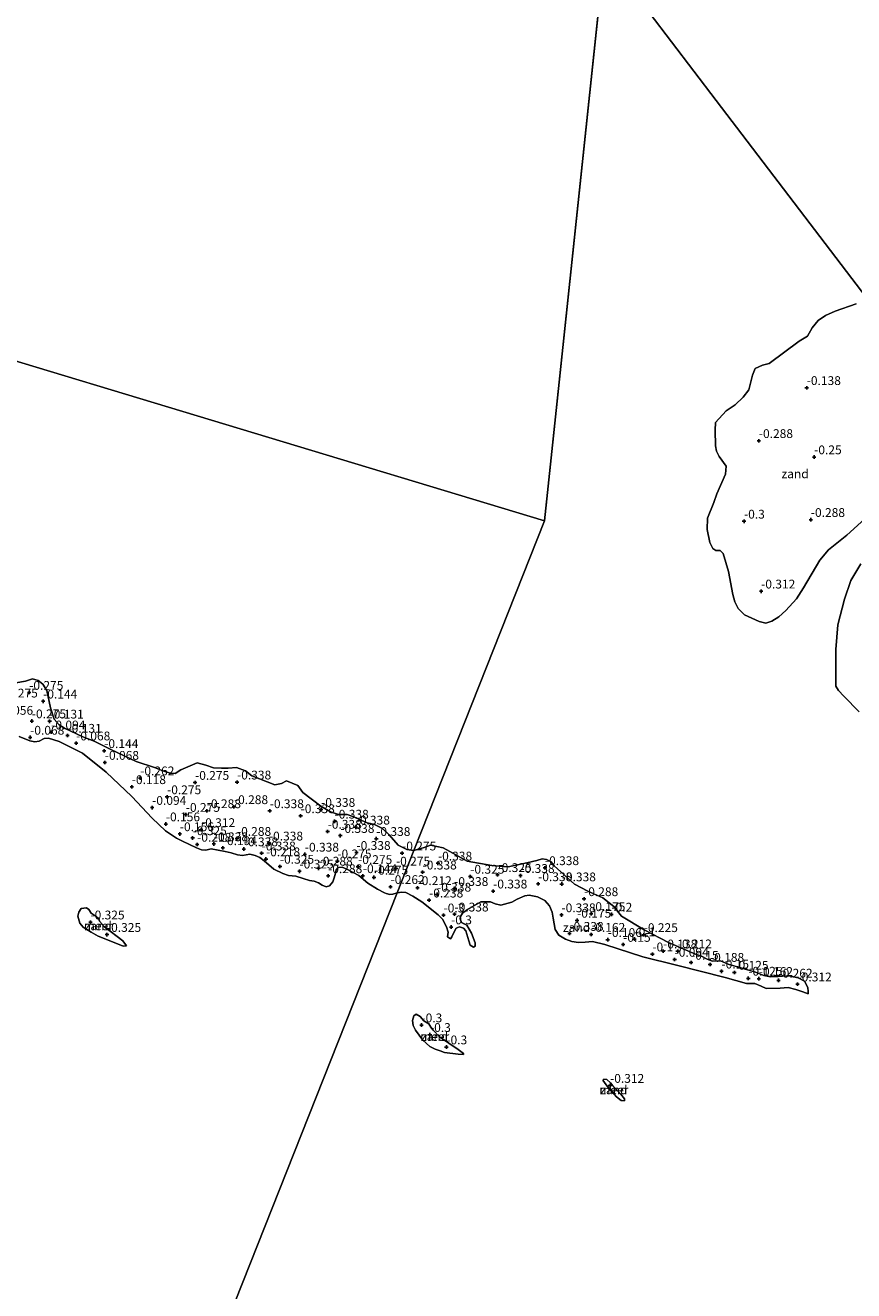
# Model space of a CAD drawing. Units: metres. Extents: x 159996 to 170008, y 537500 to 541182.
# Drawn here: x 166612 to 166847, y 537795 to 538155 of the extents above; entities that cross this region are included whole.
import ezdxf
from ezdxf.enums import TextEntityAlignment as Align

# ---------------------------------------------------------------- set-up
doc = ezdxf.new("R2010")
doc.units = ezdxf.units.M
doc.layers.get('0').update_dxf_attribs({"lineweight": 25})
doc.layers.add('B-ME-GW-HOOGTEPUNT-S-B1', color=10, linetype='Continuous')
for name, color, linetype, lineweight in [('B-ME-IE-GRONDWERKLIJN-GROND_NIETINGERICHT-GV-B6', 253, 'Continuous', 18), ('B-ME-IE-HULPGEOMETRIE-L-B1', 53, 'Continuous', 18), ('B-ME-OB-WATERLIJN-L-B1', 133, 'OB-WATERLIJN', 18), ('B-ME-OG-WATER-GV-B6', 153, 'Continuous', 18)]:
    doc.layers.add(name, color=color, linetype=linetype, lineweight=lineweight)
doc.styles.add('NLCS-ISO', font='NLCS-ISO.TTF')
doc.linetypes.add('OB-WATERLIJN', pattern='A,10,[32,NLCS.SHX,S=2,R=0,X=0,Y=0],-12', length=22)

# ---------------------------------------------------------------- blocks, each defined once
blk = doc.blocks.new('hoogtepunt')
for p, q in [((-0.5, 0), (0.5, 0)), ((0, 0.5), (0, -0.5))]:
    blk.add_line(p, q)

msp = doc.modelspace()

# ---------------------------------------------------------------- linework, layer by layer
at = {"layer": 'B-ME-IE-GRONDWERKLIJN-GROND_NIETINGERICHT-GV-B6'}
for points in [[(166850.236, 538014.543, -0.35), (166845.086, 538009.893, -0.35), (166839.963, 538005.661, -0.35), (166837.473, 538002.796, -0.35), (166832.838, 537994.904, -0.35), (166830.815, 537991.806, -0.35), (166827.837, 537988.421, -0.35), (166825.843, 537986.643, -0.35), (166823.82, 537985.397, -0.35), (166822.146, 537984.885, -0.35), (166820.272, 537985.368, -0.35), (166816.03, 537987.242, -0.35), (166814.27, 537989.016, -0.35), (166813.299, 537990.943, -0.35), (166812.72, 537992.972, -0.35), (166811.5, 537999.522, -0.35), (166810.036, 538004.684, -0.35), (166809.194, 538005.474, -0.35), (166807.945, 538005.503, -0.35), (166807.043, 538006.053, -0.35), (166806.262, 538007.773, -0.35), (166805.44, 538011.43, -0.35), (166805.6, 538014.699, -0.35), (166807.363, 538019.122, -0.35), (166808.208, 538021.56, -0.35), (166810.695, 538027.229, -0.35), (166810.863, 538029.426, -0.35), (166808.845, 538032.168, -0.35), (166808.162, 538033.758, -0.35), (166807.804, 538035.26, -0.35), (166807.75, 538039.695, -0.35), (166807.847, 538041.894, -0.35), (166810.859, 538045.171, -0.35), (166813.413, 538046.922, -0.35), (166815.716, 538049.045, -0.35), (166817.26, 538051.169, -0.35), (166818.309, 538055.293, -0.35), (166819.085, 538057.257, -0.35), (166821.188, 538058.119, -0.35), (166823.117, 538058.614, -0.35), (166831.566, 538064.97, -0.35), (166833.96, 538066.396, -0.35), (166835.294, 538068.807, -0.35), (166836.972, 538070.838, -0.35), (166839.11, 538072.281, -0.35), (166841.778, 538073.47, -0.35), (166847.735, 538075.584, -0.35)], [(166848.599, 537959.673, -0.35), (166844.238, 537964.082, -0.35), (166842.76, 537965.71, -0.35), (166842.016, 537966.989, -0.35), (166841.995, 537971.722, -0.35), (166841.969, 537977.335, -0.35), (166842.6, 537984.43, -0.35), (166844.496, 537991.681, -0.35), (166846.247, 537996.939, -0.35), (166849.142, 538001.73, -0.35)], [(166609.152, 537967.863, -0.35), (166611.893, 537968.418, -0.35), (166613.888, 537969.018, -0.35), (166615.532, 537968.613, -0.35), (166616.86, 537967.546, -0.35), (166617.955, 537965.708, -0.35), (166618.982, 537960.845, -0.35), (166620.076, 537957.608, -0.35), (166621.491, 537955.998, -0.35), (166622.99, 537955.041, -0.35), (166628.144, 537952.542, -0.35), (166631.384, 537951.294, -0.35), (166636.087, 537949.002, -0.35), (166643.289, 537945.58, -0.35), (166648.484, 537943.88, -0.35), (166650.851, 537942.931, -0.35), (166653.016, 537942.241, -0.35), (166654.358, 537942.161, -0.35), (166656.025, 537943.146, -0.35), (166660.617, 537945.146, -0.35), (166663.119, 537944.546, -0.35), (166665.321, 537943.764, -0.35), (166667.52, 537943.662, -0.35), (166669.415, 537943.682, -0.35), (166671.791, 537943.836, -0.35), (166674.405, 537942.889, -0.35), (166676.186, 537941.496, -0.35), (166682.654, 537938.928, -0.35), (166684.606, 537939.277, -0.35), (166686.02, 537940.044, -0.35), (166689.232, 537938.706, -0.35), (166690.692, 537936.762, -0.35), (166695.801, 537932.877, -0.35), (166698.536, 537931.226, -0.35), (166700.808, 537930.492, -0.35), (166703.262, 537930.464, -0.35), (166704.875, 537929.968, -0.35), (166708.923, 537928.144, -0.35), (166711, 537927.613, -0.35), (166713.319, 537926.557, -0.35), (166715.143, 537924.769, -0.35), (166717.708, 537921.753, -0.35), (166720.218, 537920.546, -0.35), (166722.176, 537920.317, -0.35)], [(166722.176, 537920.317, -0.35), (166717.396, 537908.267, -0.35), (166716.176, 537907.825, -0.35), (166715.335, 537907.735, -0.35), (166714.347, 537908.03, -0.35), (166713.826, 537908.239, -0.35), (166711.824, 537909.268, -0.35), (166709.137, 537910.974, -0.35), (166706.589, 537913.153, -0.35), (166703.342, 537914.908, -0.35), (166701.795, 537915.503, -0.35), (166700.654, 537915.482, -0.35), (166700.077, 537914.733, -0.35), (166699.881, 537913.805, -0.35), (166699.589, 537912.513, -0.35), (166699.159, 537911.377, -0.35), (166698.261, 537910.203, -0.35), (166697.233, 537909.961, -0.35), (166696.171, 537910.387, -0.35), (166695.083, 537911.125, -0.35), (166693.86, 537911.59, -0.35), (166692.573, 537911.703, -0.35), (166690.73, 537912.316, -0.35), (166688.648, 537913.024, -0.35), (166686.534, 537913.21, -0.35), (166684.974, 537913.759, -0.35), (166682.375, 537914.953, -0.35), (166679.706, 537917.372, -0.35), (166678.431, 537918.315, -0.35), (166677.081, 537918.882, -0.35), (166675.586, 537919.278, -0.35), (166673.546, 537918.823, -0.35), (166672.064, 537919.061, -0.35), (166670.346, 537919.597, -0.35), (166668.597, 537919.993, -0.35), (166664.616, 537920.724, -0.35), (166663.098, 537920.366, -0.35), (166661.871, 537920.476, -0.35), (166660.481, 537921.008, -0.35), (166658.482, 537921.987, -0.35), (166656.444, 537922.931, -0.35), (166654.73, 537923.797, -0.35), (166651.623, 537925.882, -0.35), (166647.872, 537929.471, -0.35), (166642.049, 537935.571, -0.35), (166634.828, 537942.561, -0.35), (166628.062, 537947.894, -0.35), (166621.474, 537951.196, -0.35), (166618.475, 537952.22, -0.35), (166617.151, 537952.09, -0.35), (166615.813, 537951.354, -0.35), (166614.537, 537951.153, -0.35), (166613.147, 537951.43, -0.35), (166610.07, 537952.639, -0.35)], [(166834.102, 537879.564, -0.35), (166832.602, 537880.089, -0.35), (166830.655, 537880.82, -0.35), (166828.466, 537881.32, -0.35), (166826.176, 537881.131, -0.35), (166822.239, 537881.1, -0.35), (166820.791, 537881.755, -0.35), (166819.005, 537882.446, -0.35), (166816.59, 537882.509, -0.35), (166810.581, 537884.214, -0.35), (166796.768, 537887.664, -0.35), (166787.191, 537890.069, -0.35), (166776.449, 537893.521, -0.35), (166772.95, 537894.396, -0.35), (166770.816, 537894.219, -0.35), (166768.895, 537894.134, -0.35), (166767.057, 537894.444, -0.35), (166765.262, 537895.113, -0.35), (166763.368, 537896.225, -0.35), (166762.311, 537897.856, -0.35), (166761.772, 537901.091, -0.35), (166761.418, 537902.718, -0.35), (166760.678, 537904.574, -0.35), (166759.326, 537906.097, -0.35), (166757.254, 537907.079, -0.35), (166754.93, 537907.558, -0.35), (166753.737, 537907.407, -0.35), (166751.543, 537906.451, -0.35), (166750.007, 537905.632, -0.35), (166746.914, 537904.759, -0.35), (166745.31, 537905.15, -0.35), (166743.932, 537905.728, -0.35), (166741.243, 537905.674, -0.35), (166737.391, 537903.47, -0.35), (166736.02, 537902.435, -0.35), (166735.412, 537901.546, -0.35), (166735.372, 537900.883, -0.35), (166735.718, 537899.863, -0.35), (166737.244, 537899.025, -0.35), (166738.53, 537896.774, -0.35), (166739.564, 537894.019, -0.35), (166739.607, 537893.122, -0.35), (166739.151, 537892.801, -0.35), (166738.185, 537893.34, -0.35), (166737.765, 537894.615, -0.35), (166736.935, 537897.438, -0.35), (166736.307, 537898.193, -0.35), (166735.162, 537898.602, -0.35), (166734.199, 537898.208, -0.35), (166733.491, 537897.008, -0.35), (166732.927, 537895.725, -0.35), (166732.54, 537895.2, -0.35), (166731.743, 537895.721, -0.35), (166731.917, 537897.035, -0.35), (166731.455, 537898.579, -0.35), (166730.312, 537900.748, -0.35), (166729.098, 537901.989, -0.35), (166724.414, 537905.679, -0.35), (166721.904, 537907.264, -0.35), (166719.902, 537908.293, -0.35), (166718.788, 537908.463, -0.35), (166717.396, 537908.267, -0.35), (166722.176, 537920.317, -0.35), (166725.086, 537921.113, -0.35), (166726.916, 537921.788, -0.35), (166730.498, 537921.056, -0.35), (166732.374, 537920.027, -0.35), (166737.329, 537917.261, -0.35), (166744.305, 537916.024, -0.35), (166748.979, 537915.634, -0.35), (166754.296, 537916.722, -0.35), (166757.063, 537917.475, -0.35), (166758.608, 537917.937, -0.35), (166759.834, 537917.672, -0.35), (166761.152, 537917.068, -0.35), (166762.053, 537915.927, -0.35), (166767.838, 537910.714, -0.35), (166771.548, 537908.72, -0.35), (166775.852, 537906.843, -0.35), (166778.925, 537904.403, -0.35), (166781.117, 537901.587, -0.35), (166787.583, 537897.762, -0.35), (166794.445, 537894.105, -0.35), (166802.152, 537890.864, -0.35), (166803.838, 537890.238, -0.35), (166805.455, 537889.439, -0.35), (166806.973, 537888.831, -0.35), (166809.232, 537888.881, -0.35), (166811.447, 537887.942, -0.35), (166819.237, 537885.724, -0.35), (166821.578, 537884.786, -0.35), (166823.495, 537884.42, -0.35), (166825.619, 537884.449, -0.35), (166826.842, 537884.613, -0.35), (166828.616, 537884.707, -0.35), (166831.304, 537884.132, -0.35), (166833.116, 537883.129, -0.35), (166834.029, 537881.328, -0.35), (166834.193, 537880.231, -0.35), (166834.102, 537879.564, -0.35)], [(166639.66, 537893.087, -0.35), (166637.587, 537893.943, -0.35), (166632.576, 537895.977, -0.35), (166630.582, 537897.031, -0.35), (166628.268, 537898.493, -0.35), (166627.365, 537899.669, -0.35), (166626.74, 537901.598, -0.35), (166627.017, 537902.734, -0.35), (166627.702, 537903.808, -0.35), (166629.202, 537903.995, -0.35), (166629.868, 537903.499, -0.35), (166630.512, 537902.503, -0.35), (166631.918, 537901.507, -0.35), (166632.738, 537900.822, -0.35), (166632.948, 537900.204, -0.35), (166634.376, 537898.563, -0.35), (166639.543, 537894.635, -0.35), (166640.581, 537893.226, -0.35), (166639.66, 537893.087, -0.35)], [(166736.312, 537862.315, -0.35), (166734.799, 537862.368, -0.35), (166730.923, 537862.865, -0.35), (166729.627, 537863.335, -0.35), (166728.274, 537863.852, -0.35), (166726.705, 537864.582, -0.35), (166724.699, 537866.418, -0.35), (166722.598, 537869.273, -0.35), (166722.009, 537870.565, -0.35), (166721.746, 537871.979, -0.35), (166722.211, 537873.327, -0.35), (166722.862, 537873.821, -0.35), (166723.989, 537873.118, -0.35), (166724.963, 537871.846, -0.35), (166726.402, 537871.043, -0.35), (166726.995, 537870.076, -0.35), (166727.684, 537869.221, -0.35), (166729.478, 537867.294, -0.35), (166734.791, 537863.73, -0.35), (166736.308, 537862.618, -0.35), (166736.312, 537862.315, -0.35)], [(166781.967, 537849.117, -0.35), (166781.022, 537849.27, -0.35), (166779.722, 537850.294, -0.35), (166777.075, 537853.293, -0.35), (166776.274, 537854.369, -0.35), (166775.854, 537855.015, -0.35), (166776.162, 537855.344, -0.35), (166776.929, 537855.188, -0.35), (166778.03, 537854.293, -0.35), (166778.719, 537853.439, -0.35), (166780.937, 537851.065, -0.35), (166782.02, 537849.75, -0.35), (166781.967, 537849.117, -0.35)]]:
    msp.add_polyline3d(points, dxfattribs=at)
at = {"layer": 'B-ME-IE-HULPGEOMETRIE-L-B1'}
for q in [(166776.304, 538175.134, -0.35), (166327.046, 538144.654, -0.35)]:
    msp.add_line((166759.245, 538013.933, -0.35), q, dxfattribs=at)
for points in [[(166776.304, 538175.134, -0.35), (166808.049, 538133.398, -0.35), (166852.3, 538075.221, -0.35), (166886.945, 538029.674, -0.35), (166897.58, 538015.692, -0.35), (166931.124, 537971.592, -0.35), (166943.031, 537955.937, -0.35), (166962.276, 537930.636, -0.35), (166963.467, 537929.071, -0.216), (166973.172, 537916.311, -0.156), (166999.808, 537881.293, -0.014), (167015.09, 537861.202, 0.225), (167022.896, 537850.939, -0.35), (167031.915, 537839.081, -0.35), (167033.084, 537837.545, -0.263), (167038.474, 537830.458, -0.282), (167043.674, 537823.621, -0.35), (167068.091, 537791.521, -0.35)], [(166759.245, 538013.933, -0.35), (166722.176, 537920.317, -0.35), (166717.396, 537908.267, -0.35), (166631.786, 537692.014, -0.35)]]:
    msp.add_polyline3d(points, dxfattribs=at)
at = {"layer": 'B-ME-OB-WATERLIJN-L-B1'}
for points in [[(166850.236, 538014.543, -0.35), (166845.086, 538009.893, -0.35), (166839.963, 538005.661, -0.35), (166837.473, 538002.796, -0.35), (166832.838, 537994.904, -0.35), (166830.815, 537991.806, -0.35), (166827.837, 537988.421, -0.35), (166825.843, 537986.643, -0.35), (166823.82, 537985.397, -0.35), (166822.146, 537984.885, -0.35), (166820.272, 537985.368, -0.35), (166816.03, 537987.242, -0.35), (166814.27, 537989.016, -0.35), (166813.299, 537990.943, -0.35), (166812.72, 537992.972, -0.35), (166811.5, 537999.522, -0.35), (166810.036, 538004.684, -0.35), (166809.194, 538005.474, -0.35), (166807.945, 538005.503, -0.35), (166807.043, 538006.053, -0.35), (166806.262, 538007.773, -0.35), (166805.44, 538011.43, -0.35), (166805.6, 538014.699, -0.35), (166807.363, 538019.122, -0.35), (166808.208, 538021.56, -0.35), (166810.695, 538027.229, -0.35), (166810.863, 538029.426, -0.35), (166808.845, 538032.168, -0.35), (166808.162, 538033.758, -0.35), (166807.804, 538035.26, -0.35), (166807.75, 538039.695, -0.35), (166807.847, 538041.894, -0.35), (166810.859, 538045.171, -0.35), (166813.413, 538046.922, -0.35), (166815.716, 538049.045, -0.35), (166817.26, 538051.169, -0.35), (166818.309, 538055.293, -0.35), (166819.085, 538057.257, -0.35), (166821.188, 538058.119, -0.35), (166823.117, 538058.614, -0.35), (166831.566, 538064.97, -0.35), (166833.96, 538066.396, -0.35), (166835.294, 538068.807, -0.35), (166836.972, 538070.838, -0.35), (166839.11, 538072.281, -0.35), (166841.778, 538073.47, -0.35), (166847.735, 538075.584, -0.35)], [(166848.599, 537959.673, -0.35), (166844.238, 537964.082, -0.35), (166842.76, 537965.71, -0.35), (166842.016, 537966.989, -0.35), (166841.995, 537971.722, -0.35), (166841.969, 537977.335, -0.35), (166842.6, 537984.43, -0.35), (166844.496, 537991.681, -0.35), (166846.247, 537996.939, -0.35), (166849.142, 538001.73, -0.35)], [(166722.176, 537920.317, -0.35), (166720.218, 537920.546, -0.35), (166717.708, 537921.753, -0.35), (166715.143, 537924.769, -0.35), (166713.319, 537926.557, -0.35), (166711, 537927.613, -0.35), (166708.923, 537928.144, -0.35), (166704.875, 537929.968, -0.35), (166703.262, 537930.464, -0.35), (166700.808, 537930.492, -0.35), (166698.536, 537931.226, -0.35), (166695.801, 537932.877, -0.35), (166690.692, 537936.762, -0.35), (166689.232, 537938.706, -0.35), (166686.02, 537940.044, -0.35), (166684.606, 537939.277, -0.35), (166682.654, 537938.928, -0.35), (166676.186, 537941.496, -0.35), (166674.405, 537942.889, -0.35), (166671.791, 537943.836, -0.35), (166669.415, 537943.682, -0.35), (166667.52, 537943.662, -0.35), (166665.321, 537943.764, -0.35), (166663.119, 537944.546, -0.35), (166660.617, 537945.146, -0.35), (166656.025, 537943.146, -0.35), (166654.358, 537942.161, -0.35), (166653.016, 537942.241, -0.35), (166650.851, 537942.931, -0.35), (166648.484, 537943.88, -0.35), (166643.289, 537945.58, -0.35), (166636.087, 537949.002, -0.35), (166631.384, 537951.294, -0.35), (166628.144, 537952.542, -0.35), (166622.99, 537955.041, -0.35), (166621.491, 537955.998, -0.35), (166620.076, 537957.608, -0.35), (166618.982, 537960.845, -0.35), (166617.955, 537965.708, -0.35), (166616.86, 537967.546, -0.35), (166615.532, 537968.613, -0.35), (166613.888, 537969.018, -0.35), (166611.893, 537968.418, -0.35), (166609.152, 537967.863, -0.35)], [(166610.07, 537952.639, -0.35), (166613.147, 537951.43, -0.35), (166614.537, 537951.153, -0.35), (166615.813, 537951.354, -0.35), (166617.151, 537952.09, -0.35), (166618.475, 537952.22, -0.35), (166621.474, 537951.196, -0.35), (166628.062, 537947.894, -0.35), (166634.828, 537942.561, -0.35), (166642.049, 537935.571, -0.35), (166647.872, 537929.471, -0.35), (166651.623, 537925.882, -0.35), (166654.73, 537923.797, -0.35), (166656.444, 537922.931, -0.35), (166658.482, 537921.987, -0.35), (166660.481, 537921.008, -0.35), (166661.871, 537920.476, -0.35), (166663.098, 537920.366, -0.35), (166664.616, 537920.724, -0.35), (166668.597, 537919.993, -0.35), (166670.346, 537919.597, -0.35), (166672.064, 537919.061, -0.35), (166673.546, 537918.823, -0.35), (166675.586, 537919.278, -0.35), (166677.081, 537918.882, -0.35), (166678.431, 537918.315, -0.35), (166679.706, 537917.372, -0.35), (166682.375, 537914.953, -0.35), (166684.974, 537913.759, -0.35), (166686.534, 537913.21, -0.35), (166688.648, 537913.024, -0.35), (166690.73, 537912.316, -0.35), (166692.573, 537911.703, -0.35), (166693.86, 537911.59, -0.35), (166695.083, 537911.125, -0.35), (166696.171, 537910.387, -0.35), (166697.233, 537909.961, -0.35), (166698.261, 537910.203, -0.35), (166699.159, 537911.377, -0.35), (166699.589, 537912.513, -0.35), (166699.881, 537913.805, -0.35), (166700.077, 537914.733, -0.35), (166700.654, 537915.482, -0.35), (166701.795, 537915.503, -0.35), (166703.342, 537914.908, -0.35), (166706.589, 537913.153, -0.35), (166709.137, 537910.974, -0.35), (166711.824, 537909.268, -0.35), (166713.826, 537908.239, -0.35), (166714.347, 537908.03, -0.35), (166715.335, 537907.735, -0.35), (166716.176, 537907.825, -0.35), (166717.396, 537908.267, -0.35)], [(166722.176, 537920.317, -0.35), (166725.086, 537921.113, -0.35), (166726.916, 537921.788, -0.35), (166730.498, 537921.056, -0.35), (166732.374, 537920.027, -0.35), (166737.329, 537917.261, -0.35), (166744.305, 537916.024, -0.35), (166748.979, 537915.634, -0.35), (166754.296, 537916.722, -0.35), (166757.063, 537917.475, -0.35), (166758.608, 537917.937, -0.35), (166759.834, 537917.672, -0.35), (166761.152, 537917.068, -0.35), (166762.053, 537915.927, -0.35), (166767.838, 537910.714, -0.35), (166771.548, 537908.72, -0.35), (166775.852, 537906.843, -0.35), (166778.925, 537904.403, -0.35), (166781.117, 537901.587, -0.35), (166787.583, 537897.762, -0.35), (166794.445, 537894.105, -0.35), (166802.152, 537890.864, -0.35), (166803.838, 537890.238, -0.35), (166805.455, 537889.439, -0.35), (166806.973, 537888.831, -0.35), (166809.232, 537888.881, -0.35), (166811.447, 537887.942, -0.35), (166819.237, 537885.724, -0.35), (166821.578, 537884.786, -0.35), (166823.495, 537884.42, -0.35), (166825.619, 537884.449, -0.35), (166826.842, 537884.613, -0.35), (166828.616, 537884.707, -0.35), (166831.304, 537884.132, -0.35), (166833.116, 537883.129, -0.35), (166834.029, 537881.328, -0.35), (166834.193, 537880.231, -0.35), (166834.102, 537879.564, -0.35)], [(166834.102, 537879.564, -0.35), (166832.602, 537880.089, -0.35), (166830.655, 537880.82, -0.35), (166828.466, 537881.32, -0.35), (166826.176, 537881.131, -0.35), (166822.239, 537881.1, -0.35), (166820.791, 537881.755, -0.35), (166819.005, 537882.446, -0.35), (166816.59, 537882.509, -0.35), (166810.581, 537884.214, -0.35), (166796.768, 537887.664, -0.35), (166787.191, 537890.069, -0.35), (166776.449, 537893.521, -0.35), (166772.95, 537894.396, -0.35), (166770.816, 537894.219, -0.35), (166768.895, 537894.134, -0.35), (166767.057, 537894.444, -0.35), (166765.262, 537895.113, -0.35), (166763.368, 537896.225, -0.35), (166762.311, 537897.856, -0.35), (166761.772, 537901.091, -0.35), (166761.418, 537902.718, -0.35), (166760.678, 537904.574, -0.35), (166759.326, 537906.097, -0.35), (166757.254, 537907.079, -0.35), (166754.93, 537907.558, -0.35), (166753.737, 537907.407, -0.35), (166751.543, 537906.451, -0.35), (166750.007, 537905.632, -0.35), (166746.914, 537904.759, -0.35), (166745.31, 537905.15, -0.35), (166743.932, 537905.728, -0.35), (166741.243, 537905.674, -0.35), (166737.391, 537903.47, -0.35), (166736.02, 537902.435, -0.35), (166735.412, 537901.546, -0.35), (166735.372, 537900.883, -0.35), (166735.718, 537899.863, -0.35), (166737.244, 537899.025, -0.35), (166738.53, 537896.774, -0.35), (166739.564, 537894.019, -0.35), (166739.607, 537893.122, -0.35), (166739.151, 537892.801, -0.35), (166738.185, 537893.34, -0.35), (166737.765, 537894.615, -0.35), (166736.935, 537897.438, -0.35), (166736.307, 537898.193, -0.35), (166735.162, 537898.602, -0.35), (166734.199, 537898.208, -0.35), (166733.491, 537897.008, -0.35), (166732.927, 537895.725, -0.35), (166732.54, 537895.2, -0.35), (166731.743, 537895.721, -0.35), (166731.917, 537897.035, -0.35), (166731.455, 537898.579, -0.35), (166730.312, 537900.748, -0.35), (166729.098, 537901.989, -0.35), (166724.414, 537905.679, -0.35), (166721.904, 537907.264, -0.35), (166719.902, 537908.293, -0.35), (166718.788, 537908.463, -0.35), (166717.396, 537908.267, -0.35)], [(166639.66, 537893.087, -0.35), (166640.581, 537893.226, -0.35), (166639.543, 537894.635, -0.35), (166634.376, 537898.563, -0.35), (166632.948, 537900.204, -0.35), (166632.738, 537900.822, -0.35), (166631.918, 537901.507, -0.35), (166630.512, 537902.503, -0.35), (166629.868, 537903.499, -0.35), (166629.202, 537903.995, -0.35), (166627.702, 537903.808, -0.35), (166627.017, 537902.734, -0.35), (166626.74, 537901.598, -0.35), (166627.365, 537899.669, -0.35), (166628.268, 537898.493, -0.35), (166630.582, 537897.031, -0.35), (166632.576, 537895.977, -0.35), (166637.587, 537893.943, -0.35), (166639.66, 537893.087, -0.35)], [(166736.312, 537862.315, -0.35), (166736.308, 537862.618, -0.35), (166734.791, 537863.73, -0.35), (166729.478, 537867.294, -0.35), (166727.684, 537869.221, -0.35), (166726.995, 537870.076, -0.35), (166726.402, 537871.043, -0.35), (166724.963, 537871.846, -0.35), (166723.989, 537873.118, -0.35), (166722.862, 537873.821, -0.35), (166722.211, 537873.327, -0.35), (166721.746, 537871.979, -0.35), (166722.009, 537870.565, -0.35), (166722.598, 537869.273, -0.35), (166724.699, 537866.418, -0.35), (166726.705, 537864.582, -0.35), (166728.274, 537863.852, -0.35), (166729.627, 537863.335, -0.35), (166730.923, 537862.865, -0.35), (166734.799, 537862.368, -0.35), (166736.312, 537862.315, -0.35)], [(166781.967, 537849.117, -0.35), (166781.022, 537849.27, -0.35), (166779.722, 537850.294, -0.35), (166777.075, 537853.293, -0.35), (166776.274, 537854.369, -0.35), (166775.854, 537855.015, -0.35), (166776.162, 537855.344, -0.35), (166776.929, 537855.188, -0.35), (166778.03, 537854.293, -0.35), (166778.719, 537853.439, -0.35), (166780.937, 537851.065, -0.35), (166782.02, 537849.75, -0.35), (166781.967, 537849.117, -0.35)]]:
    msp.add_polyline3d(points, dxfattribs=at)
at = {"layer": 'B-ME-OG-WATER-GV-B6'}
for points in [[(166776.304, 538175.134, -0.35), (166759.245, 538013.933, -0.35), (166327.046, 538144.654, -0.35), (166197.346, 538342.502, -0.35), (166256.792, 538349.335, -0.35), (166437.323, 538379.423, -0.35), (166588.116, 538409.582, -0.35), (166776.304, 538175.134, -0.35)], [(166631.786, 537692.014, -0.35), (166717.396, 537908.267, -0.35), (166718.788, 537908.463, -0.35), (166719.902, 537908.293, -0.35), (166721.904, 537907.264, -0.35), (166724.414, 537905.679, -0.35), (166729.098, 537901.989, -0.35), (166730.312, 537900.748, -0.35), (166731.455, 537898.579, -0.35), (166731.917, 537897.035, -0.35), (166731.743, 537895.721, -0.35), (166732.54, 537895.2, -0.35), (166732.927, 537895.725, -0.35), (166733.491, 537897.008, -0.35), (166734.199, 537898.208, -0.35), (166735.162, 537898.602, -0.35), (166736.307, 537898.193, -0.35), (166736.935, 537897.438, -0.35), (166737.765, 537894.615, -0.35), (166738.185, 537893.34, -0.35), (166739.151, 537892.801, -0.35), (166739.607, 537893.122, -0.35), (166739.564, 537894.019, -0.35), (166738.53, 537896.774, -0.35), (166737.244, 537899.025, -0.35), (166735.718, 537899.863, -0.35), (166735.372, 537900.883, -0.35), (166735.412, 537901.546, -0.35), (166736.02, 537902.435, -0.35), (166737.391, 537903.47, -0.35), (166741.243, 537905.674, -0.35), (166743.932, 537905.728, -0.35), (166745.31, 537905.15, -0.35), (166746.914, 537904.759, -0.35), (166750.007, 537905.632, -0.35), (166751.543, 537906.451, -0.35), (166753.737, 537907.407, -0.35), (166754.93, 537907.558, -0.35), (166757.254, 537907.079, -0.35), (166759.326, 537906.097, -0.35), (166760.678, 537904.574, -0.35), (166761.418, 537902.718, -0.35), (166761.772, 537901.091, -0.35), (166762.311, 537897.856, -0.35), (166763.368, 537896.225, -0.35), (166765.262, 537895.113, -0.35), (166767.057, 537894.444, -0.35), (166768.895, 537894.134, -0.35), (166770.816, 537894.219, -0.35), (166772.95, 537894.396, -0.35), (166776.449, 537893.521, -0.35), (166787.191, 537890.069, -0.35), (166796.768, 537887.664, -0.35), (166810.581, 537884.214, -0.35), (166816.59, 537882.509, -0.35), (166819.005, 537882.446, -0.35), (166820.791, 537881.755, -0.35), (166822.239, 537881.1, -0.35), (166826.176, 537881.131, -0.35), (166828.466, 537881.32, -0.35), (166830.655, 537880.82, -0.35), (166832.602, 537880.089, -0.35), (166834.102, 537879.564, -0.35), (166834.193, 537880.231, -0.35), (166834.029, 537881.328, -0.35), (166833.116, 537883.129, -0.35), (166831.304, 537884.132, -0.35), (166828.616, 537884.707, -0.35), (166826.842, 537884.613, -0.35), (166825.619, 537884.449, -0.35), (166823.495, 537884.42, -0.35), (166821.578, 537884.786, -0.35), (166819.237, 537885.724, -0.35), (166811.447, 537887.942, -0.35), (166809.232, 537888.881, -0.35), (166806.973, 537888.831, -0.35), (166805.455, 537889.439, -0.35), (166803.838, 537890.238, -0.35), (166802.152, 537890.864, -0.35), (166794.445, 537894.105, -0.35), (166787.583, 537897.762, -0.35), (166781.117, 537901.587, -0.35), (166778.925, 537904.403, -0.35), (166775.852, 537906.843, -0.35), (166771.548, 537908.72, -0.35), (166767.838, 537910.714, -0.35), (166762.053, 537915.927, -0.35), (166761.152, 537917.068, -0.35), (166759.834, 537917.672, -0.35), (166758.608, 537917.937, -0.35), (166757.063, 537917.475, -0.35), (166754.296, 537916.722, -0.35), (166748.979, 537915.634, -0.35), (166744.305, 537916.024, -0.35), (166737.329, 537917.261, -0.35), (166732.374, 537920.027, -0.35), (166730.498, 537921.056, -0.35), (166726.916, 537921.788, -0.35), (166725.086, 537921.113, -0.35), (166722.176, 537920.317, -0.35), (166759.245, 538013.933, -0.35), (166776.304, 538175.134, -0.35), (166808.049, 538133.398, -0.35), (166852.3, 538075.221, -0.35)], [(166852.3, 538075.221, -0.35), (166808.049, 538133.398, -0.35), (166776.304, 538175.134, -0.35)], [(166327.046, 538144.654, -0.35), (166759.245, 538013.933, -0.35), (166722.176, 537920.317, -0.35), (166720.218, 537920.546, -0.35), (166717.708, 537921.753, -0.35), (166715.143, 537924.769, -0.35), (166713.319, 537926.557, -0.35), (166711, 537927.613, -0.35), (166708.923, 537928.144, -0.35), (166704.875, 537929.968, -0.35), (166703.262, 537930.464, -0.35), (166700.808, 537930.492, -0.35), (166698.536, 537931.226, -0.35), (166695.801, 537932.877, -0.35), (166690.692, 537936.762, -0.35), (166689.232, 537938.706, -0.35), (166686.02, 537940.044, -0.35), (166684.606, 537939.277, -0.35), (166682.654, 537938.928, -0.35), (166676.186, 537941.496, -0.35), (166674.405, 537942.889, -0.35), (166671.791, 537943.836, -0.35), (166669.415, 537943.682, -0.35), (166667.52, 537943.662, -0.35), (166665.321, 537943.764, -0.35), (166663.119, 537944.546, -0.35), (166660.617, 537945.146, -0.35), (166656.025, 537943.146, -0.35), (166654.358, 537942.161, -0.35), (166653.016, 537942.241, -0.35), (166650.851, 537942.931, -0.35), (166648.484, 537943.88, -0.35), (166643.289, 537945.58, -0.35), (166636.087, 537949.002, -0.35), (166631.384, 537951.294, -0.35), (166628.144, 537952.542, -0.35), (166622.99, 537955.041, -0.35), (166621.491, 537955.998, -0.35), (166620.076, 537957.608, -0.35), (166618.982, 537960.845, -0.35), (166617.955, 537965.708, -0.35), (166616.86, 537967.546, -0.35), (166615.532, 537968.613, -0.35), (166613.888, 537969.018, -0.35), (166611.893, 537968.418, -0.35), (166609.152, 537967.863, -0.35)], [(166847.735, 538075.584, -0.35), (166841.778, 538073.47, -0.35), (166839.11, 538072.281, -0.35), (166836.972, 538070.838, -0.35), (166835.294, 538068.807, -0.35), (166833.96, 538066.396, -0.35), (166831.566, 538064.97, -0.35), (166823.117, 538058.614, -0.35), (166821.188, 538058.119, -0.35), (166819.085, 538057.257, -0.35), (166818.309, 538055.293, -0.35), (166817.26, 538051.169, -0.35), (166815.716, 538049.045, -0.35), (166813.413, 538046.922, -0.35), (166810.859, 538045.171, -0.35), (166807.847, 538041.894, -0.35), (166807.75, 538039.695, -0.35), (166807.804, 538035.26, -0.35), (166808.162, 538033.758, -0.35), (166808.845, 538032.168, -0.35), (166810.863, 538029.426, -0.35), (166810.695, 538027.229, -0.35), (166808.208, 538021.56, -0.35), (166807.363, 538019.122, -0.35), (166805.6, 538014.699, -0.35), (166805.44, 538011.43, -0.35), (166806.262, 538007.773, -0.35), (166807.043, 538006.053, -0.35), (166807.945, 538005.503, -0.35), (166809.194, 538005.474, -0.35), (166810.036, 538004.684, -0.35), (166811.5, 537999.522, -0.35), (166812.72, 537992.972, -0.35), (166813.299, 537990.943, -0.35), (166814.27, 537989.016, -0.35), (166816.03, 537987.242, -0.35), (166820.272, 537985.368, -0.35), (166822.146, 537984.885, -0.35), (166823.82, 537985.397, -0.35), (166825.843, 537986.643, -0.35), (166827.837, 537988.421, -0.35), (166830.815, 537991.806, -0.35), (166832.838, 537994.904, -0.35), (166837.473, 538002.796, -0.35), (166839.963, 538005.661, -0.35), (166845.086, 538009.893, -0.35), (166850.236, 538014.543, -0.35)], [(166849.142, 538001.73, -0.35), (166846.247, 537996.939, -0.35), (166844.496, 537991.681, -0.35), (166842.6, 537984.43, -0.35), (166841.969, 537977.335, -0.35), (166841.995, 537971.722, -0.35), (166842.016, 537966.989, -0.35), (166842.76, 537965.71, -0.35), (166844.238, 537964.082, -0.35), (166848.599, 537959.673, -0.35)], [(166610.07, 537952.639, -0.35), (166613.147, 537951.43, -0.35), (166614.537, 537951.153, -0.35), (166615.813, 537951.354, -0.35), (166617.151, 537952.09, -0.35), (166618.475, 537952.22, -0.35), (166621.474, 537951.196, -0.35), (166628.062, 537947.894, -0.35), (166634.828, 537942.561, -0.35), (166642.049, 537935.571, -0.35), (166647.872, 537929.471, -0.35), (166651.623, 537925.882, -0.35), (166654.73, 537923.797, -0.35), (166656.444, 537922.931, -0.35), (166658.482, 537921.987, -0.35), (166660.481, 537921.008, -0.35), (166661.871, 537920.476, -0.35), (166663.098, 537920.366, -0.35), (166664.616, 537920.724, -0.35), (166668.597, 537919.993, -0.35), (166670.346, 537919.597, -0.35), (166672.064, 537919.061, -0.35), (166673.546, 537918.823, -0.35), (166675.586, 537919.278, -0.35), (166677.081, 537918.882, -0.35), (166678.431, 537918.315, -0.35), (166679.706, 537917.372, -0.35), (166682.375, 537914.953, -0.35), (166684.974, 537913.759, -0.35), (166686.534, 537913.21, -0.35), (166688.648, 537913.024, -0.35), (166690.73, 537912.316, -0.35), (166692.573, 537911.703, -0.35), (166693.86, 537911.59, -0.35), (166695.083, 537911.125, -0.35), (166696.171, 537910.387, -0.35), (166697.233, 537909.961, -0.35), (166698.261, 537910.203, -0.35), (166699.159, 537911.377, -0.35), (166699.589, 537912.513, -0.35), (166699.881, 537913.805, -0.35), (166700.077, 537914.733, -0.35), (166700.654, 537915.482, -0.35), (166701.795, 537915.503, -0.35), (166703.342, 537914.908, -0.35), (166706.589, 537913.153, -0.35), (166709.137, 537910.974, -0.35), (166711.824, 537909.268, -0.35), (166713.826, 537908.239, -0.35), (166714.347, 537908.03, -0.35), (166715.335, 537907.735, -0.35), (166716.176, 537907.825, -0.35), (166717.396, 537908.267, -0.35), (166631.786, 537692.014, -0.35)], [(166639.66, 537893.087, -0.35), (166640.581, 537893.226, -0.35), (166639.543, 537894.635, -0.35), (166634.376, 537898.563, -0.35), (166632.948, 537900.204, -0.35), (166632.738, 537900.822, -0.35), (166631.918, 537901.507, -0.35), (166630.512, 537902.503, -0.35), (166629.868, 537903.499, -0.35), (166629.202, 537903.995, -0.35), (166627.702, 537903.808, -0.35), (166627.017, 537902.734, -0.35), (166626.74, 537901.598, -0.35), (166627.365, 537899.669, -0.35), (166628.268, 537898.493, -0.35), (166630.582, 537897.031, -0.35), (166632.576, 537895.977, -0.35), (166637.587, 537893.943, -0.35), (166639.66, 537893.087, -0.35)], [(166736.312, 537862.315, -0.35), (166736.308, 537862.618, -0.35), (166734.791, 537863.73, -0.35), (166729.478, 537867.294, -0.35), (166727.684, 537869.221, -0.35), (166726.995, 537870.076, -0.35), (166726.402, 537871.043, -0.35), (166724.963, 537871.846, -0.35), (166723.989, 537873.118, -0.35), (166722.862, 537873.821, -0.35), (166722.211, 537873.327, -0.35), (166721.746, 537871.979, -0.35), (166722.009, 537870.565, -0.35), (166722.598, 537869.273, -0.35), (166724.699, 537866.418, -0.35), (166726.705, 537864.582, -0.35), (166728.274, 537863.852, -0.35), (166729.627, 537863.335, -0.35), (166730.923, 537862.865, -0.35), (166734.799, 537862.368, -0.35), (166736.312, 537862.315, -0.35)], [(166781.967, 537849.117, -0.35), (166782.02, 537849.75, -0.35), (166780.937, 537851.065, -0.35), (166778.719, 537853.439, -0.35), (166778.03, 537854.293, -0.35), (166776.929, 537855.188, -0.35), (166776.162, 537855.344, -0.35), (166775.854, 537855.015, -0.35), (166776.274, 537854.369, -0.35), (166777.075, 537853.293, -0.35), (166779.722, 537850.294, -0.35), (166781.022, 537849.27, -0.35), (166781.967, 537849.117, -0.35)]]:
    msp.add_polyline3d(points, dxfattribs=at)

# ---------------------------------------------------------------- block references
at = {"layer": 'B-ME-GW-HOOGTEPUNT-S-B1', "rotation": 90}
for p in [(166833.732, 538051.739, -0.138), (166833.732, 538051.739, -0.138), (166820.147, 538036.681, -0.288), (166820.147, 538036.681, -0.288), (166835.858, 538032.068, -0.25), (166835.858, 538032.068, -0.25), (166815.926, 538013.793, -0.3), (166815.926, 538013.793, -0.3), (166834.907, 538014.259, -0.288), (166834.907, 538014.259, -0.288), (166820.793, 537993.929, -0.312), (166820.793, 537993.929, -0.312), (166612.95, 537965.144, -0.275), (166612.95, 537965.144, -0.275), (166616.9, 537962.675, -0.144), (166616.9, 537962.675, -0.144), (166613.702, 537957.058, -0.275), (166613.702, 537957.058, -0.275), (166618.737, 537956.978, -0.131), (166618.737, 537956.978, -0.131), (166613.213, 537952.4, -0.068), (166613.213, 537952.4, -0.068), (166619.204, 537953.89, -0.094), (166619.204, 537953.89, -0.094), (166623.838, 537952.949, -0.131), (166623.838, 537952.949, -0.131), (166626.275, 537950.776, -0.068), (166626.275, 537950.776, -0.068), (166634.253, 537948.595, -0.144), (166634.253, 537948.595, -0.144), (166634.422, 537945.272, -0.068), (166634.422, 537945.272, -0.068), (166644.476, 537940.855, -0.262), (166644.476, 537940.855, -0.262), (166642.081, 537938.36, -0.118), (166642.081, 537938.36, -0.118), (166660.041, 537939.576, -0.275), (166660.041, 537939.576, -0.275), (166671.966, 537939.68, -0.338), (166671.966, 537939.68, -0.338), (166652.093, 537935.487, -0.275), (166652.093, 537935.487, -0.275), (166647.856, 537932.458, -0.094), (166647.856, 537932.458, -0.094), (166657.412, 537930.479, -0.275), (166657.412, 537930.479, -0.275), (166663.377, 537931.523, -0.288), (166663.377, 537931.523, -0.288), (166671.09, 537932.679, -0.288), (166671.09, 537932.679, -0.288), (166681.252, 537931.529, -0.338), (166681.252, 537931.529, -0.338), (166690.014, 537930.104, -0.338), (166690.014, 537930.104, -0.338), (166695.834, 537931.893, -0.338), (166695.834, 537931.893, -0.338), (166651.76, 537927.789, -0.156), (166651.76, 537927.789, -0.156), (166661.733, 537926.153, -0.312), (166661.733, 537926.153, -0.312), (166699.659, 537928.554, -0.338), (166699.659, 537928.554, -0.338), (166705.674, 537926.87, -0.338), (166705.674, 537926.87, -0.338), (166655.722, 537924.98, -0.156), (166655.722, 537924.98, -0.156), (166659.359, 537923.848, -0.325), (166659.359, 537923.848, -0.325), (166671.952, 537923.659, -0.288), (166671.952, 537923.659, -0.288), (166681.014, 537922.341, -0.338), (166681.014, 537922.341, -0.338), (166697.693, 537925.679, -0.338), (166697.693, 537925.679, -0.338), (166701.287, 537924.492, -0.338), (166701.287, 537924.492, -0.338), (166711.495, 537923.63, -0.338), (166711.495, 537923.63, -0.338), (166660.63, 537921.995, -0.218), (166660.63, 537921.995, -0.218), (166665.382, 537922.12, -0.338), (166665.382, 537922.12, -0.338), (166667.926, 537921.029, -0.194), (166667.926, 537921.029, -0.194), (166673.892, 537920.693, -0.338), (166673.892, 537920.693, -0.338), (166678.938, 537919.51, -0.338), (166678.938, 537919.51, -0.338), (166691.22, 537919.18, -0.338), (166691.22, 537919.18, -0.338), (166705.881, 537919.667, -0.338), (166705.881, 537919.667, -0.338), (166718.832, 537919.52, -0.275), (166718.832, 537919.52, -0.275), (166680.184, 537917.845, -0.218), (166680.184, 537917.845, -0.218), (166684.145, 537915.744, -0.325), (166684.145, 537915.744, -0.325), (166695.124, 537915.209, -0.288), (166695.124, 537915.209, -0.288), (166700.453, 537917.271, -0.275), (166700.453, 537917.271, -0.275), (166706.341, 537915.648, -0.275), (166706.341, 537915.648, -0.275), (166717.101, 537915.202, -0.275), (166717.101, 537915.202, -0.275), (166729.026, 537916.652, -0.338), (166729.026, 537916.652, -0.338), (166759.396, 537915.343, -0.338), (166759.396, 537915.343, -0.338), (166689.704, 537914.38, -0.325), (166689.704, 537914.38, -0.325), (166697.824, 537913.059, -0.288), (166697.824, 537913.059, -0.288), (166707.704, 537913.071, -0.144), (166707.704, 537913.071, -0.144), (166710.857, 537912.643, -0.275), (166710.857, 537912.643, -0.275), (166724.657, 537914.101, -0.338), (166724.657, 537914.101, -0.338), (166738.19, 537912.902, -0.325), (166738.19, 537912.902, -0.325), (166745.926, 537913.373, -0.325), (166745.926, 537913.373, -0.325), (166752.444, 537913.125, -0.338), (166752.444, 537913.125, -0.338), (166715.56, 537909.969, -0.262), (166715.56, 537909.969, -0.262), (166723.231, 537909.666, -0.212), (166723.231, 537909.666, -0.212), (166733.625, 537909.424, -0.338), (166733.625, 537909.424, -0.338), (166744.687, 537908.712, -0.338), (166744.687, 537908.712, -0.338), (166757.467, 537910.783, -0.338), (166757.467, 537910.783, -0.338), (166764.167, 537910.739, -0.338), (166764.167, 537910.739, -0.338), (166726.498, 537906.142, -0.238), (166726.498, 537906.142, -0.238), (166728.75, 537907.806, -0.338), (166728.75, 537907.806, -0.338), (166770.508, 537906.536, -0.288), (166770.508, 537906.536, -0.288), (166730.61, 537901.902, -0.3), (166730.61, 537901.902, -0.3), (166733.71, 537902.169, -0.338), (166733.71, 537902.169, -0.338), (166764.095, 537901.962, -0.338), (166764.095, 537901.962, -0.338), (166772.525, 537902.281, -0.175), (166772.525, 537902.281, -0.175), (166778.279, 537902.137, -0.2), (166778.279, 537902.137, -0.2), (166630.335, 537899.915, -0.325), (166630.335, 537899.915, -0.325), (166732.754, 537898.527, -0.3), (166732.754, 537898.527, -0.3), (166768.53, 537900.41, -0.175), (166768.53, 537900.41, -0.175), (166635.028, 537896.373, -0.325), (166635.028, 537896.373, -0.325), (166766.354, 537896.679, -0.338), (166766.354, 537896.679, -0.338), (166772.507, 537896.4, -0.162), (166772.507, 537896.4, -0.162), (166777.234, 537894.932, -0.106), (166777.234, 537894.932, -0.106), (166784.852, 537895.124, -0.1), (166784.852, 537895.124, -0.1), (166787.446, 537896.323, -0.225), (166787.446, 537896.323, -0.225), (166781.607, 537893.557, -0.15), (166781.607, 537893.557, -0.15), (166789.9, 537890.836, -0.1), (166789.9, 537890.836, -0.1), (166792.954, 537891.675, -0.138), (166792.954, 537891.675, -0.138), (166797.112, 537891.693, -0.212), (166797.112, 537891.693, -0.212), (166796.214, 537889.31, -0.094), (166796.214, 537889.31, -0.094), (166800.899, 537888.464, -0.15), (166800.899, 537888.464, -0.15), (166806.272, 537887.87, -0.188), (166806.272, 537887.87, -0.188), (166809.531, 537885.959, -0.15), (166809.531, 537885.959, -0.15), (166813.195, 537885.622, -0.125), (166813.195, 537885.622, -0.125), (166817.148, 537883.936, -0.125), (166817.148, 537883.936, -0.125), (166820.132, 537883.847, -0.162), (166820.132, 537883.847, -0.162), (166825.703, 537883.374, -0.262), (166825.703, 537883.374, -0.262), (166831.136, 537882.303, -0.312), (166831.136, 537882.303, -0.312), (166724.332, 537870.682, -0.3), (166724.332, 537870.682, -0.3), (166726.758, 537867.948, -0.3), (166726.758, 537867.948, -0.3), (166731.408, 537864.423, -0.3), (166731.408, 537864.423, -0.3), (166777.893, 537853.484, -0.312), (166777.893, 537853.484, -0.312)]:
    msp.add_blockref('hoogtepunt', p, dxfattribs=at)

# ---------------------------------------------------------------- texts
at = {"layer": 'B-ME-GW-HOOGTEPUNT-S-B1', "ltscale": 0.2, "style": 'NLCS-ISO'}
for s, p in [('-0.138', (166833.732, 538051.739, -0.138)), ('-0.138', (166833.732, 538051.739, -0.138)), ('-0.288', (166820.147, 538036.681, -0.288)), ('-0.288', (166820.147, 538036.681, -0.288)), ('-0.25', (166835.858, 538032.068, -0.25)), ('-0.25', (166835.858, 538032.068, -0.25)), ('-0.3', (166815.926, 538013.793, -0.3)), ('-0.3', (166815.926, 538013.793, -0.3)), ('-0.288', (166834.907, 538014.259, -0.288)), ('-0.288', (166834.907, 538014.259, -0.288)), ('-0.312', (166820.793, 537993.929, -0.312)), ('-0.312', (166820.793, 537993.929, -0.312)), ('-0.275', (166605.691, 537962.966, -0.275)), ('-0.275', (166605.691, 537962.966, -0.275)), ('-0.275', (166612.95, 537965.144, -0.275)), ('-0.275', (166612.95, 537965.144, -0.275)), ('-0.144', (166616.9, 537962.675, -0.144)), ('-0.144', (166616.9, 537962.675, -0.144)), ('-0.056', (166604.364, 537958.058, -0.056)), ('-0.056', (166604.364, 537958.058, -0.056)), ('-0.275', (166613.702, 537957.058, -0.275)), ('-0.275', (166613.702, 537957.058, -0.275)), ('-0.131', (166618.737, 537956.978, -0.131)), ('-0.131', (166618.737, 537956.978, -0.131)), ('-0.068', (166613.213, 537952.4, -0.068)), ('-0.068', (166613.213, 537952.4, -0.068)), ('-0.094', (166619.204, 537953.89, -0.094)), ('-0.094', (166619.204, 537953.89, -0.094)), ('-0.131', (166623.838, 537952.949, -0.131)), ('-0.131', (166623.838, 537952.949, -0.131)), ('-0.068', (166626.275, 537950.776, -0.068)), ('-0.068', (166626.275, 537950.776, -0.068)), ('-0.144', (166634.253, 537948.595, -0.144)), ('-0.144', (166634.253, 537948.595, -0.144)), ('-0.068', (166634.422, 537945.272, -0.068)), ('-0.068', (166634.422, 537945.272, -0.068)), ('-0.118', (166642.081, 537938.36, -0.118)), ('-0.118', (166642.081, 537938.36, -0.118)), ('-0.262', (166644.476, 537940.855, -0.262)), ('-0.262', (166644.476, 537940.855, -0.262)), ('-0.275', (166660.041, 537939.576, -0.275)), ('-0.275', (166660.041, 537939.576, -0.275)), ('-0.338', (166671.966, 537939.68, -0.338)), ('-0.338', (166671.966, 537939.68, -0.338)), ('-0.275', (166652.093, 537935.487, -0.275)), ('-0.275', (166652.093, 537935.487, -0.275)), ('-0.094', (166647.856, 537932.458, -0.094)), ('-0.094', (166647.856, 537932.458, -0.094)), ('-0.275', (166657.412, 537930.479, -0.275)), ('-0.275', (166657.412, 537930.479, -0.275)), ('-0.288', (166663.377, 537931.523, -0.288)), ('-0.288', (166663.377, 537931.523, -0.288)), ('-0.288', (166671.09, 537932.679, -0.288)), ('-0.288', (166671.09, 537932.679, -0.288)), ('-0.338', (166681.252, 537931.529, -0.338)), ('-0.338', (166681.252, 537931.529, -0.338)), ('-0.338', (166695.834, 537931.893, -0.338)), ('-0.338', (166695.834, 537931.893, -0.338)), ('-0.156', (166651.76, 537927.789, -0.156)), ('-0.156', (166651.76, 537927.789, -0.156)), ('-0.338', (166690.014, 537930.104, -0.338)), ('-0.338', (166690.014, 537930.104, -0.338)), ('-0.338', (166699.659, 537928.554, -0.338)), ('-0.338', (166699.659, 537928.554, -0.338)), ('-0.338', (166705.674, 537926.87, -0.338)), ('-0.338', (166705.674, 537926.87, -0.338)), ('-0.156', (166655.722, 537924.98, -0.156)), ('-0.156', (166655.722, 537924.98, -0.156)), ('-0.325', (166659.359, 537923.848, -0.325)), ('-0.325', (166659.359, 537923.848, -0.325)), ('-0.312', (166661.733, 537926.153, -0.312)), ('-0.312', (166661.733, 537926.153, -0.312)), ('-0.288', (166671.952, 537923.659, -0.288)), ('-0.288', (166671.952, 537923.659, -0.288)), ('-0.338', (166697.693, 537925.679, -0.338)), ('-0.338', (166697.693, 537925.679, -0.338)), ('-0.338', (166701.287, 537924.492, -0.338)), ('-0.338', (166701.287, 537924.492, -0.338)), ('-0.338', (166711.495, 537923.63, -0.338)), ('-0.338', (166711.495, 537923.63, -0.338)), ('-0.218', (166660.63, 537921.995, -0.218)), ('-0.218', (166660.63, 537921.995, -0.218)), ('-0.338', (166665.382, 537922.12, -0.338)), ('-0.338', (166665.382, 537922.12, -0.338)), ('-0.194', (166667.926, 537921.029, -0.194)), ('-0.194', (166667.926, 537921.029, -0.194)), ('-0.338', (166673.892, 537920.693, -0.338)), ('-0.338', (166673.892, 537920.693, -0.338)), ('-0.338', (166678.938, 537919.51, -0.338)), ('-0.338', (166678.938, 537919.51, -0.338)), ('-0.338', (166681.014, 537922.341, -0.338)), ('-0.338', (166681.014, 537922.341, -0.338)), ('-0.338', (166705.881, 537919.667, -0.338)), ('-0.338', (166705.881, 537919.667, -0.338)), ('-0.275', (166718.832, 537919.52, -0.275)), ('-0.275', (166718.832, 537919.52, -0.275)), ('-0.218', (166680.184, 537917.845, -0.218)), ('-0.218', (166680.184, 537917.845, -0.218)), ('-0.338', (166691.22, 537919.18, -0.338)), ('-0.338', (166691.22, 537919.18, -0.338)), ('-0.275', (166700.453, 537917.271, -0.275)), ('-0.275', (166700.453, 537917.271, -0.275)), ('-0.338', (166729.026, 537916.652, -0.338)), ('-0.338', (166729.026, 537916.652, -0.338)), ('-0.325', (166684.145, 537915.744, -0.325)), ('-0.325', (166684.145, 537915.744, -0.325)), ('-0.325', (166689.704, 537914.38, -0.325)), ('-0.325', (166689.704, 537914.38, -0.325)), ('-0.288', (166695.124, 537915.209, -0.288)), ('-0.288', (166695.124, 537915.209, -0.288)), ('-0.288', (166697.824, 537913.059, -0.288)), ('-0.288', (166697.824, 537913.059, -0.288)), ('-0.275', (166706.341, 537915.648, -0.275)), ('-0.275', (166706.341, 537915.648, -0.275)), ('-0.144', (166707.704, 537913.071, -0.144)), ('-0.144', (166707.704, 537913.071, -0.144)), ('-0.275', (166710.857, 537912.643, -0.275)), ('-0.275', (166710.857, 537912.643, -0.275)), ('-0.275', (166717.101, 537915.202, -0.275)), ('-0.275', (166717.101, 537915.202, -0.275)), ('-0.338', (166724.657, 537914.101, -0.338)), ('-0.338', (166724.657, 537914.101, -0.338)), ('-0.325', (166738.19, 537912.902, -0.325)), ('-0.325', (166738.19, 537912.902, -0.325)), ('-0.325', (166745.926, 537913.373, -0.325)), ('-0.325', (166745.926, 537913.373, -0.325)), ('-0.338', (166752.444, 537913.125, -0.338)), ('-0.338', (166752.444, 537913.125, -0.338)), ('-0.338', (166759.396, 537915.343, -0.338)), ('-0.338', (166759.396, 537915.343, -0.338)), ('-0.262', (166715.56, 537909.969, -0.262)), ('-0.262', (166715.56, 537909.969, -0.262)), ('-0.212', (166723.231, 537909.666, -0.212)), ('-0.212', (166723.231, 537909.666, -0.212)), ('-0.338', (166733.625, 537909.424, -0.338)), ('-0.338', (166733.625, 537909.424, -0.338)), ('-0.338', (166757.467, 537910.783, -0.338)), ('-0.338', (166757.467, 537910.783, -0.338)), ('-0.338', (166764.167, 537910.739, -0.338)), ('-0.338', (166764.167, 537910.739, -0.338)), ('-0.238', (166726.498, 537906.142, -0.238)), ('-0.238', (166726.498, 537906.142, -0.238)), ('-0.338', (166728.75, 537907.806, -0.338)), ('-0.338', (166728.75, 537907.806, -0.338)), ('-0.338', (166744.687, 537908.712, -0.338)), ('-0.338', (166744.687, 537908.712, -0.338)), ('-0.288', (166770.508, 537906.536, -0.288)), ('-0.288', (166770.508, 537906.536, -0.288)), ('-0.3', (166730.61, 537901.902, -0.3)), ('-0.3', (166730.61, 537901.902, -0.3)), ('-0.338', (166733.71, 537902.169, -0.338)), ('-0.338', (166733.71, 537902.169, -0.338)), ('-0.338', (166764.095, 537901.962, -0.338)), ('-0.338', (166764.095, 537901.962, -0.338)), ('-0.175', (166772.525, 537902.281, -0.175)), ('-0.175', (166772.525, 537902.281, -0.175)), ('-0.2', (166778.279, 537902.137, -0.2)), ('-0.2', (166778.279, 537902.137, -0.2)), ('-0.325', (166630.335, 537899.915, -0.325)), ('-0.325', (166630.335, 537899.915, -0.325)), ('-0.3', (166732.754, 537898.527, -0.3)), ('-0.3', (166732.754, 537898.527, -0.3)), ('-0.175', (166768.53, 537900.41, -0.175)), ('-0.175', (166768.53, 537900.41, -0.175)), ('-0.325', (166635.028, 537896.373, -0.325)), ('-0.325', (166635.028, 537896.373, -0.325)), ('-0.338', (166766.354, 537896.679, -0.338)), ('-0.338', (166766.354, 537896.679, -0.338)), ('-0.162', (166772.507, 537896.4, -0.162)), ('-0.162', (166772.507, 537896.4, -0.162)), ('-0.106', (166777.234, 537894.932, -0.106)), ('-0.106', (166777.234, 537894.932, -0.106)), ('-0.1', (166784.852, 537895.124, -0.1)), ('-0.1', (166784.852, 537895.124, -0.1)), ('-0.225', (166787.446, 537896.323, -0.225)), ('-0.225', (166787.446, 537896.323, -0.225)), ('-0.15', (166781.607, 537893.557, -0.15)), ('-0.15', (166781.607, 537893.557, -0.15)), ('-0.1', (166789.9, 537890.836, -0.1)), ('-0.1', (166789.9, 537890.836, -0.1)), ('-0.138', (166792.954, 537891.675, -0.138)), ('-0.138', (166792.954, 537891.675, -0.138)), ('-0.212', (166797.112, 537891.693, -0.212)), ('-0.212', (166797.112, 537891.693, -0.212)), ('-0.094', (166796.214, 537889.31, -0.094)), ('-0.094', (166796.214, 537889.31, -0.094)), ('-0.15', (166800.899, 537888.464, -0.15)), ('-0.15', (166800.899, 537888.464, -0.15)), ('-0.188', (166806.272, 537887.87, -0.188)), ('-0.188', (166806.272, 537887.87, -0.188)), ('-0.15', (166809.531, 537885.959, -0.15)), ('-0.15', (166809.531, 537885.959, -0.15)), ('-0.125', (166813.195, 537885.622, -0.125)), ('-0.125', (166813.195, 537885.622, -0.125)), ('-0.125', (166817.148, 537883.936, -0.125)), ('-0.125', (166817.148, 537883.936, -0.125)), ('-0.162', (166820.132, 537883.847, -0.162)), ('-0.162', (166820.132, 537883.847, -0.162)), ('-0.262', (166825.703, 537883.374, -0.262)), ('-0.262', (166825.703, 537883.374, -0.262)), ('-0.312', (166831.136, 537882.303, -0.312)), ('-0.312', (166831.136, 537882.303, -0.312)), ('-0.3', (166724.332, 537870.682, -0.3)), ('-0.3', (166724.332, 537870.682, -0.3)), ('-0.3', (166726.758, 537867.948, -0.3)), ('-0.3', (166726.758, 537867.948, -0.3)), ('-0.3', (166731.408, 537864.423, -0.3)), ('-0.3', (166731.408, 537864.423, -0.3)), ('-0.312', (166777.893, 537853.484, -0.312)), ('-0.312', (166777.893, 537853.484, -0.312))]:
    msp.add_text(s, height=2.5, dxfattribs=at).set_placement(p, align=Align.BOTTOM_LEFT)
at = {"layer": 'B-ME-IE-GRONDWERKLIJN-GROND_NIETINGERICHT-GV-B6', "ltscale": 0.2, "style": 'NLCS-ISO'}
for p in [(166830.436, 538027.29), (166632.571, 537898.862), (166768.38, 537898.402), (166728.08, 537867.427), (166778.975, 537852.273)]:
    msp.add_text('zand', height=2.5, dxfattribs=at).set_placement(p, align=Align.MIDDLE_CENTER)
at = {"layer": 'B-ME-OG-WATER-GV-B6', "ltscale": 0.2, "style": 'NLCS-ISO'}
for p in [(166632.571, 537898.862), (166728.08, 537867.427), (166778.975, 537852.273)]:
    msp.add_text('meer', height=2.5, dxfattribs=at).set_placement(p, align=Align.MIDDLE_CENTER)

doc.saveas('drawing.dxf')
